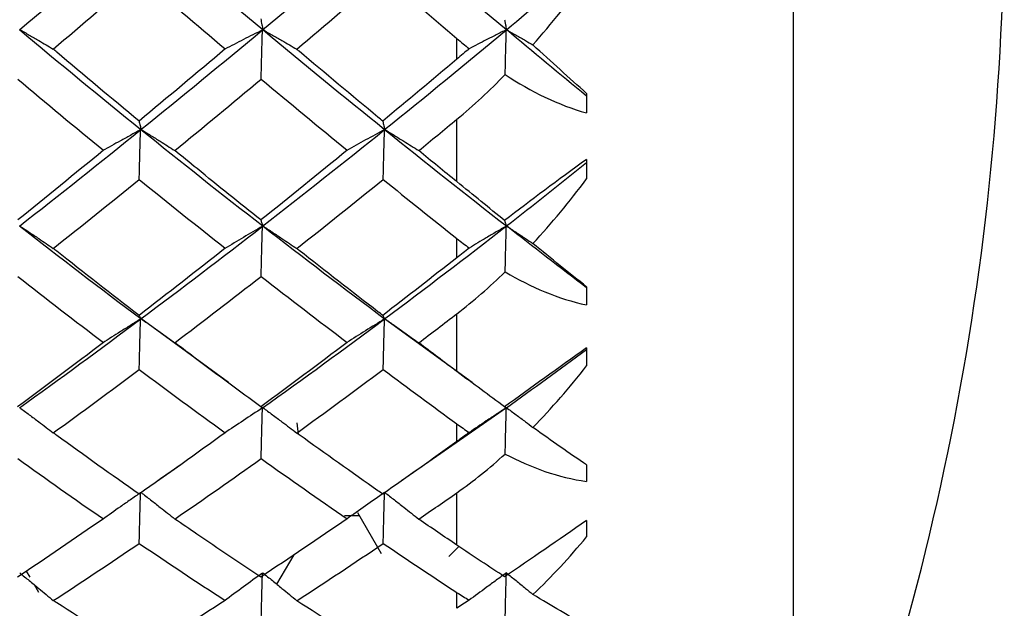
# Model space of a CAD drawing. Units: millimetres. Extents: x -254 to 429, y -265 to 260.
# Drawn here: x 42 to 45, y 15 to 16 of the extents above; entities that cross this region are included whole.
import ezdxf

# ---------------------------------------------------------------- set-up
doc = ezdxf.new("R2010")
doc.units = ezdxf.units.MM

msp = doc.modelspace()

# ---------------------------------------------------------------- linework, layer by layer
at = {"color": 8, "linetype": 'Continuous', "lineweight": 25}
msp.add_line((44.4836, 13.5887), (44.4836, 24.8513), dxfattribs=at)
at = {"color": 7, "linetype": 'Continuous', "lineweight": 25}
for p, q in [((43.5611, 16.0355), (43.5611, 16.0913)), ((43.9166, 15.9415), (43.9166, 15.8884)), ((43.5611, 15.7002), (43.5611, 15.8709)), ((43.9166, 15.7608), (43.9166, 15.7077)), ((43.5611, 15.4917), (43.5611, 15.5436)), ((43.9166, 15.4122), (43.9166, 15.3627)), ((42.9354, 15.1502), (42.6956, 15.3252)), ((43.6032, 15.1498), (43.3634, 15.3249)), ((43.5611, 15.1804), (43.5611, 15.3384)), ((43.9166, 15.2447), (43.9166, 15.1956)), ((43.6135, 15.1413), (43.6135, 15.1413)), ((43.6969, 15.0812), (43.4093, 14.8809)), ((43.1279, 15.0082), (43.1239, 15.0396)), ((43.5611, 14.9886), (43.5611, 15.0361)), ((42.8048, 14.9247), (42.7383, 14.8784)), ((43.9166, 14.9245), (43.9166, 14.8792)), ((43.5611, 14.7049), (43.5611, 14.8483)), ((43.2533, 14.7863), (43.2936, 14.7863)), ((43.2889, 14.7945), (43.354, 14.6818)), ((43.9166, 14.7721), (43.9166, 14.7274)), ((43.5394, 14.6738), (43.5668, 14.7011)), ((43.0686, 14.5976), (43.1152, 14.6781)), ((42.382, 14.6334), (42.3912, 14.6175)), ((42.4031, 14.5969), (42.4151, 14.5761)), ((43.5611, 14.5319), (43.5611, 14.5744))]:
    msp.add_line(p, q, dxfattribs=at)
msp.add_arc((37.5607, 16.4738), 7.5, 337.3766, 0, dxfattribs=at)
for points in [[(42.363, 16.1159), (42.4734, 16.2084), (42.5843, 16.3024), (42.6955, 16.3979)], [(42.6956, 16.3986), (42.8066, 16.3033), (42.9179, 16.2093), (43.0294, 16.1166)], [(43.0293, 16.116), (43.1407, 16.2087), (43.2521, 16.3027), (43.3634, 16.398)], [(43.3634, 16.3983), (43.4748, 16.303), (43.5861, 16.2089), (43.6969, 16.1164)], [(43.6969, 16.1162), (43.7703, 16.1775), (43.8436, 16.2394), (43.9166, 16.3017)], [(42.4557, 16.0632), (42.5342, 16.1298), (42.6127, 16.197), (42.6913, 16.2649)], [(42.6913, 16.2649), (42.7698, 16.1971), (42.8483, 16.1301), (42.9269, 16.0637)], [(43.1227, 16.0629), (43.2016, 16.1295), (43.2806, 16.1968), (43.3595, 16.2648)], [(43.3595, 16.2648), (43.4267, 16.2069), (43.4939, 16.1495), (43.5611, 16.0925)], [(43.7693, 16.0746), (43.8208, 16.1329), (43.8698, 16.1943), (43.9166, 16.2583)], [(42.363, 16.1169), (42.4735, 16.0244), (42.5844, 15.9332), (42.6956, 15.8434)], [(42.6955, 15.8426), (42.8065, 15.9322), (42.9179, 16.0234), (43.0293, 16.116)], [(43.0294, 16.1166), (43.1407, 16.024), (43.2522, 15.9328), (43.3634, 15.8431)], [(43.3634, 15.8428), (43.4748, 15.9325), (43.5861, 16.0237), (43.6969, 16.1162)], [(43.9166, 15.9346), (43.8436, 15.9945), (43.7704, 16.0551), (43.6969, 16.1164)], [(43.5621, 16.0916), (43.5729, 16.0825), (43.5839, 16.0735), (43.5949, 16.0647)], [(43.9166, 15.9415), (43.8696, 15.9843), (43.8206, 16.0287), (43.7693, 16.0746)], [(42.9269, 16.0637), (42.8481, 15.9972), (42.7694, 15.9313), (42.6907, 15.8662)], [(43.5953, 16.0643), (43.5838, 16.0547), (43.5724, 16.0451), (43.5611, 16.0355)], [(43.5611, 16.0355), (43.4935, 15.9785), (43.4258, 15.922), (43.3582, 15.8662)], [(43.5611, 15.8709), (43.6069, 15.9088), (43.6509, 15.9498), (43.6936, 15.9932)], [(43.6936, 15.9932), (43.7644, 15.9471), (43.8392, 15.9098), (43.9166, 15.8884)], [(42.3586, 15.9811), (42.4368, 15.9153), (42.5151, 15.8502), (42.5933, 15.786)], [(42.7887, 15.7855), (42.8675, 15.8499), (42.9464, 15.9151), (43.0252, 15.981)], [(43.0252, 15.981), (43.1038, 15.9154), (43.1824, 15.8504), (43.2609, 15.7862)], [(43.4567, 15.7851), (43.4915, 15.8136), (43.5263, 15.8422), (43.5611, 15.8709)], [(42.363, 15.5783), (42.4734, 15.6647), (42.5843, 15.7528), (42.6955, 15.8426)], [(42.6956, 15.8434), (42.8066, 15.7538), (42.9179, 15.6657), (43.0294, 15.5792)], [(43.0293, 15.5785), (43.1407, 15.665), (43.2521, 15.7531), (43.3634, 15.8428)], [(43.3634, 15.8431), (43.4748, 15.7534), (43.5861, 15.6653), (43.6969, 15.5789)], [(42.5933, 15.786), (42.5149, 15.7216), (42.4366, 15.658), (42.3584, 15.5952)], [(43.2609, 15.7862), (43.182, 15.7217), (43.1031, 15.658), (43.0243, 15.5952)], [(43.5611, 15.7002), (43.5263, 15.7283), (43.4915, 15.7567), (43.4567, 15.7851)], [(43.9166, 15.7608), (43.8388, 15.7056), (43.7635, 15.6488), (43.692, 15.5937)], [(43.6969, 15.5788), (43.7703, 15.636), (43.8436, 15.6938), (43.9166, 15.7523)], [(42.4558, 15.5175), (42.5342, 15.5796), (42.6127, 15.6425), (42.6913, 15.7061)], [(42.6913, 15.7061), (42.7698, 15.6426), (42.8483, 15.5798), (42.9268, 15.5179)], [(43.1227, 15.5171), (43.2017, 15.5793), (43.2806, 15.6423), (43.3595, 15.7061)], [(43.3595, 15.7061), (43.4267, 15.6517), (43.4939, 15.5979), (43.5611, 15.5447)], [(43.692, 15.5937), (43.6497, 15.6282), (43.6061, 15.6636), (43.5611, 15.7002)], [(43.7694, 15.5308), (43.8209, 15.5865), (43.8698, 15.6456), (43.9166, 15.7077)], [(42.363, 15.5795), (42.4735, 15.4931), (42.5844, 15.4083), (42.6956, 15.3252)], [(42.6955, 15.3243), (42.8065, 15.4072), (42.9179, 15.492), (43.0293, 15.5785)], [(43.0294, 15.5792), (43.1407, 15.4927), (43.2522, 15.4079), (43.3634, 15.3249)], [(43.3634, 15.3245), (43.4748, 15.4076), (43.5861, 15.4924), (43.6969, 15.5788)], [(43.9166, 15.4097), (43.8436, 15.4653), (43.7704, 15.5217), (43.6969, 15.5789)], [(43.5621, 15.5439), (43.5729, 15.5354), (43.5838, 15.527), (43.5948, 15.5189)], [(42.9268, 15.5179), (42.8481, 15.4558), (42.7694, 15.3945), (42.6907, 15.3341)], [(43.5953, 15.5185), (43.5838, 15.5095), (43.5724, 15.5006), (43.5611, 15.4917)], [(43.9166, 15.4122), (43.8696, 15.4497), (43.8206, 15.4892), (43.7694, 15.5308)], [(43.5611, 15.4917), (43.4935, 15.4385), (43.4258, 15.3859), (43.3582, 15.3341)], [(43.5611, 15.3384), (43.6069, 15.3736), (43.6509, 15.412), (43.6936, 15.4531)], [(43.6936, 15.4531), (43.7644, 15.4114), (43.8392, 15.3789), (43.9166, 15.3627)], [(42.3585, 15.4408), (42.4368, 15.3796), (42.515, 15.3192), (42.5932, 15.2597)], [(42.7888, 15.2592), (42.8676, 15.3189), (42.9464, 15.3794), (43.0252, 15.4408)], [(43.0252, 15.4408), (43.1038, 15.3796), (43.1823, 15.3193), (43.2608, 15.2599)], [(42.363, 15.0807), (42.4734, 15.1599), (42.5843, 15.2412), (42.6955, 15.3243)], [(43.0293, 15.0809), (43.1407, 15.1602), (43.2521, 15.2415), (43.3634, 15.3245)], [(43.4568, 15.2589), (43.4916, 15.2852), (43.5263, 15.3117), (43.5611, 15.3384)], [(42.5932, 15.2597), (42.5149, 15.2002), (42.4366, 15.1415), (42.3583, 15.0837)], [(43.2608, 15.2599), (43.182, 15.2002), (43.1031, 15.1415), (43.0243, 15.0837)], [(43.5611, 15.1804), (43.5263, 15.2064), (43.4916, 15.2326), (43.4568, 15.2589)], [(43.9166, 15.2447), (43.8388, 15.19), (43.7635, 15.1353), (43.692, 15.0834)], [(43.6969, 15.0812), (43.7703, 15.1336), (43.8436, 15.1869), (43.9166, 15.2409)], [(42.4559, 15.0122), (42.5343, 15.0691), (42.6127, 15.127), (42.6913, 15.1858)], [(42.6913, 15.1858), (42.7697, 15.1271), (42.8482, 15.0694), (42.9267, 15.0126)], [(43.1228, 15.0119), (43.2017, 15.0689), (43.2806, 15.1268), (43.3595, 15.1857)], [(43.3595, 15.1857), (43.4267, 15.1355), (43.4939, 15.086), (43.5611, 15.0371)], [(43.7695, 15.0272), (43.8209, 15.0798), (43.8698, 15.136), (43.9166, 15.1956)], [(43.692, 15.0834), (43.6497, 15.1144), (43.6061, 15.1467), (43.5611, 15.1804)], [(43.5621, 15.0364), (43.5729, 15.0286), (43.5837, 15.0209), (43.5947, 15.0135)], [(43.9166, 14.9245), (43.8696, 14.9563), (43.8207, 14.9905), (43.7695, 15.0272)], [(42.9267, 15.0126), (42.848, 14.9556), (42.7693, 14.8996), (42.6907, 14.8446)], [(43.5951, 15.0132), (43.5837, 15.005), (43.5724, 14.9967), (43.5611, 14.9886)], [(43.5611, 14.9886), (43.4935, 14.9398), (43.4258, 14.8918), (43.3582, 14.8445)], [(42.3585, 14.9419), (42.4367, 14.8858), (42.5149, 14.8308), (42.5931, 14.7767)], [(42.7889, 14.7763), (42.8677, 14.8305), (42.9464, 14.8857), (43.0252, 14.9418)], [(43.0252, 14.9418), (43.1037, 14.8859), (43.1822, 14.8309), (43.2607, 14.777)], [(43.5611, 14.8483), (43.6069, 14.8804), (43.6509, 14.9159), (43.6936, 14.9543)], [(43.6936, 14.9543), (43.7644, 14.9173), (43.8392, 14.89), (43.9166, 14.8792)], [(43.4569, 14.776), (43.4917, 14.7999), (43.5264, 14.824), (43.5611, 14.8483)], [(42.5931, 14.7767), (42.5148, 14.7227), (42.4365, 14.6695), (42.3583, 14.6175)], [(43.2607, 14.777), (43.1819, 14.7227), (43.103, 14.6696), (43.0243, 14.6174)], [(43.5611, 14.7049), (43.5264, 14.7284), (43.4917, 14.7521), (43.4569, 14.776)], [(43.9166, 14.7721), (43.8388, 14.7185), (43.7635, 14.6665), (43.692, 14.6184)], [(43.7696, 14.5696), (43.821, 14.6184), (43.8699, 14.6711), (43.9166, 14.7274)], [(42.456, 14.5529), (42.5344, 14.6041), (42.6128, 14.6564), (42.6913, 14.7096)], [(42.6913, 14.7096), (42.7697, 14.6564), (42.8481, 14.6043), (42.9265, 14.5533)], [(43.123, 14.5526), (43.2018, 14.6039), (43.2807, 14.6562), (43.3595, 14.7095)], [(43.3595, 14.7095), (43.4267, 14.664), (43.4939, 14.6193), (43.5611, 14.5753)], [(43.692, 14.6184), (43.6497, 14.6456), (43.6061, 14.6744), (43.5611, 14.7049)], [(43.5621, 14.5746), (43.5728, 14.5676), (43.5836, 14.5608), (43.5945, 14.5542)], [(43.9166, 14.4838), (43.8696, 14.5096), (43.8208, 14.5382), (43.7696, 14.5696)], [(42.9265, 14.5533), (42.8479, 14.5021), (42.7693, 14.452), (42.6907, 14.4029)], [(43.595, 14.554), (43.5836, 14.5465), (43.5723, 14.5391), (43.5611, 14.5319)]]:
    msp.add_open_spline(points, degree=3, dxfattribs=at)
for points, knots in [([(43.0243, 16.1464), (43.0248, 16.1437), (43.0252, 16.141), (43.0257, 16.1383), (43.0263, 16.1355), (43.0268, 16.1326), (43.0273, 16.1298), (43.0281, 16.1254), (43.029, 16.1209), (43.0298, 16.1165)], [0.0000020138, 0.0000020138, 0.0000020138, 0.0000020138, 0.0000377754, 0.0000377754, 0.0000377754, 0.0000755509, 0.0000755509, 0.0000755509, 0.0001345921, 0.0001345921, 0.0001345921, 0.0001345921]), ([(43.692, 16.1437), (43.6923, 16.142), (43.6926, 16.1403), (43.6929, 16.1385), (43.6934, 16.1357), (43.694, 16.1329), (43.6945, 16.13), (43.6953, 16.1255), (43.6962, 16.1209), (43.6971, 16.1164)], [0.0000148563, 0.0000148563, 0.0000148563, 0.0000148563, 0.0000377754, 0.0000377754, 0.0000377754, 0.0000755509, 0.0000755509, 0.0000755509, 0.0001362741, 0.0001362741, 0.0001362741, 0.0001362741]), ([(42.3639, 16.1167), (42.3726, 16.1117), (42.3814, 16.1067), (42.3901, 16.1016), (42.3988, 16.0966), (42.4075, 16.0916), (42.4161, 16.0865), (42.4294, 16.0788), (42.4426, 16.071), (42.4557, 16.0632)], [0, 0, 0, 0, 0.0000377756, 0.0000377756, 0.0000377756, 0.0000755512, 0.0000755512, 0.0000755512, 0.0001334164, 0.0001334164, 0.0001334164, 0.0001334164]), ([(43.0288, 16.1156), (43.0113, 16.1069), (42.994, 16.0982), (42.9767, 16.0894), (42.9595, 16.0806), (42.9423, 16.0718), (42.9253, 16.0629)], [0, 0, 0, 0, 0.0000714618, 0.0000714618, 0.0000714618, 0.0001429342, 0.0001429342, 0.0001429342, 0.0001429342]), ([(43.0252, 15.979), (43.0255, 15.9912), (43.0258, 16.0035), (43.0261, 16.0157), (43.0264, 16.0279), (43.0268, 16.0402), (43.0271, 16.0524), (43.0276, 16.0735), (43.0282, 16.0945), (43.0288, 16.1156)], [0, 0, 0, 0, 0.0000377754, 0.0000377754, 0.0000377754, 0.0000755509, 0.0000755509, 0.0000755509, 0.000140628, 0.000140628, 0.000140628, 0.000140628]), ([(43.0298, 16.1165), (43.0386, 16.1115), (43.0474, 16.1065), (43.0561, 16.1015), (43.0649, 16.0965), (43.0736, 16.0915), (43.0823, 16.0865), (43.0958, 16.0786), (43.1093, 16.0708), (43.1227, 16.0629)], [0, 0, 0, 0, 0.0000377756, 0.0000377756, 0.0000377756, 0.0000755512, 0.0000755512, 0.0000755512, 0.0001343762, 0.0001343762, 0.0001343762, 0.0001343762]), ([(43.6968, 16.1161), (43.6876, 16.1115), (43.6784, 16.1069), (43.6693, 16.1023), (43.6601, 16.0977), (43.651, 16.093), (43.6419, 16.0884), (43.6263, 16.0804), (43.6108, 16.0724), (43.5953, 16.0643)], [0, 0, 0, 0, 0.0000377756, 0.0000377756, 0.0000377756, 0.0000755512, 0.0000755512, 0.0000755512, 0.0001402732, 0.0001402732, 0.0001402732, 0.0001402732]), ([(43.6936, 15.9932), (43.6938, 16.0011), (43.694, 16.009), (43.6942, 16.0169), (43.6945, 16.0292), (43.6948, 16.0414), (43.6951, 16.0536), (43.6957, 16.0745), (43.6962, 16.0953), (43.6968, 16.1161)], [0.000013322, 0.000013322, 0.000013322, 0.000013322, 0.0000377754, 0.0000377754, 0.0000377754, 0.0000755509, 0.0000755509, 0.0000755509, 0.0001399175, 0.0001399175, 0.0001399175, 0.0001399175]), ([(43.6971, 16.1164), (43.7059, 16.1114), (43.7146, 16.1064), (43.7233, 16.1014), (43.7321, 16.0963), (43.7408, 16.0913), (43.7494, 16.0863), (43.7561, 16.0824), (43.7627, 16.0785), (43.7693, 16.0746)], [0, 0, 0, 0, 0.0000377756, 0.0000377756, 0.0000377756, 0.0000755513, 0.0000755513, 0.0000755513, 0.0001045671, 0.0001045671, 0.0001045671, 0.0001045671]), ([(42.6907, 15.8662), (42.6155, 15.9284), (42.5403, 15.9914), (42.4653, 16.0552), (42.4621, 16.0579), (42.4589, 16.0605), (42.4557, 16.0632)], [0.0003567394, 0.0003567394, 0.0003567394, 0.0003567394, 0.0006728152, 0.0006728152, 0.0006728152, 0.0006861925, 0.0006861925, 0.0006861925, 0.0006861925]), ([(43.3582, 15.8662), (43.3539, 15.8697), (43.3495, 15.8733), (43.3452, 15.8769), (43.2732, 15.9364), (43.2012, 15.9966), (43.1292, 16.0573), (43.127, 16.0592), (43.1248, 16.061), (43.1227, 16.0629)], [0.000284056, 0.000284056, 0.000284056, 0.000284056, 0.0003022247, 0.0003022247, 0.0003022247, 0.0006044492, 0.0006044492, 0.0006044492, 0.0006136073, 0.0006136073, 0.0006136073, 0.0006136073]), ([(42.6907, 15.8662), (42.6912, 15.8642), (42.6916, 15.8622), (42.6921, 15.8601), (42.6926, 15.858), (42.6932, 15.8558), (42.6937, 15.8536), (42.6945, 15.8501), (42.6954, 15.8466), (42.6962, 15.8432)], [0.0000030455, 0.0000030455, 0.0000030455, 0.0000030455, 0.0000377754, 0.0000377754, 0.0000377754, 0.0000755509, 0.0000755509, 0.0000755509, 0.0001353967, 0.0001353967, 0.0001353967, 0.0001353967]), ([(43.3582, 15.8662), (43.3587, 15.864), (43.3592, 15.8619), (43.3597, 15.8597), (43.3602, 15.8576), (43.3607, 15.8554), (43.3613, 15.8532), (43.3621, 15.8498), (43.3629, 15.8464), (43.3637, 15.843)], [0.0000009532, 0.0000009532, 0.0000009532, 0.0000009532, 0.0000377754, 0.0000377754, 0.0000377754, 0.0000755509, 0.0000755509, 0.0000755509, 0.0001338403, 0.0001338403, 0.0001338403, 0.0001338403]), ([(42.6948, 15.842), (42.6856, 15.837), (42.6764, 15.832), (42.6672, 15.827), (42.6581, 15.822), (42.649, 15.817), (42.6399, 15.812), (42.6235, 15.8029), (42.6072, 15.7938), (42.591, 15.7846)], [0, 0, 0, 0, 0.0000377756, 0.0000377756, 0.0000377756, 0.0000755513, 0.0000755513, 0.0000755513, 0.0001435722, 0.0001435722, 0.0001435722, 0.0001435722]), ([(42.6912, 15.703), (42.6915, 15.7154), (42.6918, 15.7278), (42.6921, 15.7401), (42.6924, 15.7525), (42.6928, 15.7649), (42.6931, 15.7772), (42.6936, 15.7988), (42.6942, 15.8204), (42.6948, 15.842)], [0, 0, 0, 0, 0.0000377754, 0.0000377754, 0.0000377754, 0.0000755509, 0.0000755509, 0.0000755509, 0.0001414659, 0.0001414659, 0.0001414659, 0.0001414659]), ([(42.6962, 15.8432), (42.705, 15.8378), (42.7138, 15.8324), (42.7225, 15.827), (42.7313, 15.8216), (42.74, 15.8162), (42.7486, 15.8108), (42.7621, 15.8024), (42.7754, 15.7939), (42.7887, 15.7855)], [0, 0, 0, 0, 0.0000377756, 0.0000377756, 0.0000377756, 0.0000755512, 0.0000755512, 0.0000755512, 0.000134025, 0.000134025, 0.000134025, 0.000134025]), ([(43.3631, 15.8425), (43.3457, 15.8332), (43.3285, 15.8238), (43.3113, 15.8143), (43.2942, 15.8049), (43.2771, 15.7954), (43.2602, 15.7858)], [0, 0, 0, 0, 0.0000710683, 0.0000710683, 0.0000710683, 0.0001421467, 0.0001421467, 0.0001421467, 0.0001421467]), ([(43.3595, 15.7051), (43.3598, 15.7175), (43.3601, 15.7298), (43.3604, 15.7422), (43.3608, 15.7546), (43.3611, 15.767), (43.3614, 15.7793), (43.362, 15.8004), (43.3625, 15.8214), (43.3631, 15.8425)], [0, 0, 0, 0, 0.0000377754, 0.0000377754, 0.0000377754, 0.0000755509, 0.0000755509, 0.0000755509, 0.0001398614, 0.0001398614, 0.0001398614, 0.0001398614]), ([(43.3637, 15.843), (43.3725, 15.8377), (43.3813, 15.8323), (43.3901, 15.8269), (43.3988, 15.8215), (43.4075, 15.8161), (43.4162, 15.8107), (43.4298, 15.8022), (43.4433, 15.7937), (43.4567, 15.7851)], [0, 0, 0, 0, 0.0000377756, 0.0000377756, 0.0000377756, 0.0000755512, 0.0000755512, 0.0000755512, 0.0001346433, 0.0001346433, 0.0001346433, 0.0001346433]), ([(43.0243, 15.5952), (42.966, 15.6416), (42.9078, 15.6885), (42.8496, 15.7358), (42.8293, 15.7523), (42.809, 15.7689), (42.7887, 15.7855)], [0.0003599919, 0.0003599919, 0.0003599919, 0.0003599919, 0.0006044492, 0.0006044492, 0.0006044492, 0.0006896743, 0.0006896743, 0.0006896743, 0.0006896743]), ([(43.0243, 15.5952), (43.0248, 15.5937), (43.0252, 15.5922), (43.0257, 15.5908), (43.0263, 15.5892), (43.0268, 15.5877), (43.0273, 15.5862), (43.0281, 15.5838), (43.029, 15.5814), (43.0298, 15.5789)], [0.0000019684, 0.0000019684, 0.0000019684, 0.0000019684, 0.0000377754, 0.0000377754, 0.0000377754, 0.0000755509, 0.0000755509, 0.0000755509, 0.000134641, 0.000134641, 0.000134641, 0.000134641]), ([(43.692, 15.5937), (43.6923, 15.5928), (43.6926, 15.5919), (43.6929, 15.5909), (43.6934, 15.5894), (43.694, 15.5878), (43.6945, 15.5863), (43.6953, 15.5838), (43.6962, 15.5813), (43.6971, 15.5789)], [0.0000148565, 0.0000148565, 0.0000148565, 0.0000148565, 0.0000377754, 0.0000377754, 0.0000377754, 0.0000755509, 0.0000755509, 0.0000755509, 0.0001363701, 0.0001363701, 0.0001363701, 0.0001363701]), ([(42.3639, 15.5791), (42.3726, 15.5733), (42.3814, 15.5675), (42.3901, 15.5617), (42.3988, 15.556), (42.4075, 15.5502), (42.4161, 15.5443), (42.4294, 15.5354), (42.4426, 15.5264), (42.4558, 15.5175)], [0, 0, 0, 0, 0.0000377756, 0.0000377756, 0.0000377756, 0.0000755512, 0.0000755512, 0.0000755512, 0.0001335194, 0.0001335194, 0.0001335194, 0.0001335194]), ([(43.0288, 15.5781), (43.0113, 15.568), (42.994, 15.5579), (42.9767, 15.5477), (42.9595, 15.5375), (42.9423, 15.5273), (42.9253, 15.517)], [0, 0, 0, 0, 0.0000714876, 0.0000714876, 0.0000714876, 0.0001429859, 0.0001429859, 0.0001429859, 0.0001429859]), ([(43.0252, 15.4387), (43.0255, 15.4512), (43.0258, 15.4637), (43.0261, 15.4762), (43.0264, 15.4886), (43.0268, 15.5011), (43.0271, 15.5136), (43.0276, 15.5351), (43.0282, 15.5566), (43.0288, 15.5781)], [0, 0, 0, 0, 0.0000377754, 0.0000377754, 0.0000377754, 0.0000755509, 0.0000755509, 0.0000755509, 0.0001406949, 0.0001406949, 0.0001406949, 0.0001406949]), ([(43.0298, 15.5789), (43.0386, 15.5732), (43.0474, 15.5675), (43.0561, 15.5617), (43.0649, 15.5559), (43.0736, 15.5501), (43.0823, 15.5443), (43.0958, 15.5353), (43.1093, 15.5262), (43.1227, 15.5171)], [0, 0, 0, 0, 0.0000377756, 0.0000377756, 0.0000377756, 0.0000755512, 0.0000755512, 0.0000755512, 0.0001344796, 0.0001344796, 0.0001344796, 0.0001344796]), ([(43.6968, 15.5787), (43.6876, 15.5733), (43.6784, 15.568), (43.6693, 15.5626), (43.6601, 15.5572), (43.651, 15.5519), (43.6419, 15.5465), (43.6263, 15.5372), (43.6107, 15.5279), (43.5953, 15.5185)], [0, 0, 0, 0, 0.0000377756, 0.0000377756, 0.0000377756, 0.0000755512, 0.0000755512, 0.0000755512, 0.000140385, 0.000140385, 0.000140385, 0.000140385]), ([(43.6936, 15.4531), (43.6938, 15.4612), (43.694, 15.4693), (43.6942, 15.4773), (43.6945, 15.4898), (43.6948, 15.5023), (43.6951, 15.5148), (43.6957, 15.5361), (43.6962, 15.5574), (43.6968, 15.5787)], [0.0000133248, 0.0000133248, 0.0000133248, 0.0000133248, 0.0000377754, 0.0000377754, 0.0000377754, 0.0000755509, 0.0000755509, 0.0000755509, 0.0001400355, 0.0001400355, 0.0001400355, 0.0001400355]), ([(43.6971, 15.5789), (43.7059, 15.5731), (43.7146, 15.5674), (43.7233, 15.5616), (43.7321, 15.5558), (43.7408, 15.55), (43.7494, 15.5442), (43.7561, 15.5397), (43.7628, 15.5352), (43.7694, 15.5308)], [0, 0, 0, 0, 0.0000377756, 0.0000377756, 0.0000377756, 0.0000755513, 0.0000755513, 0.0000755513, 0.0001046534, 0.0001046534, 0.0001046534, 0.0001046534]), ([(42.6907, 15.3341), (42.6155, 15.3919), (42.5403, 15.4505), (42.4653, 15.5099), (42.4621, 15.5124), (42.459, 15.515), (42.4558, 15.5175)], [0.0003566311, 0.0003566311, 0.0003566311, 0.0003566311, 0.0006726692, 0.0006726692, 0.0006726692, 0.0006859723, 0.0006859723, 0.0006859723, 0.0006859723]), ([(43.3582, 15.3341), (43.3538, 15.3374), (43.3495, 15.3407), (43.3452, 15.344), (43.2732, 15.3993), (43.2012, 15.4553), (43.1292, 15.512), (43.127, 15.5137), (43.1249, 15.5154), (43.1227, 15.5171)], [0.0002840577, 0.0002840577, 0.0002840577, 0.0002840577, 0.0003022247, 0.0003022247, 0.0003022247, 0.0006044492, 0.0006044492, 0.0006044492, 0.0006134969, 0.0006134969, 0.0006134969, 0.0006134969]), ([(42.6948, 15.3237), (42.6856, 15.3181), (42.6764, 15.3124), (42.6672, 15.3066), (42.6581, 15.3009), (42.649, 15.2952), (42.6399, 15.2895), (42.6235, 15.2791), (42.6072, 15.2687), (42.591, 15.2582)], [0, 0, 0, 0, 0.0000377756, 0.0000377756, 0.0000377756, 0.0000755513, 0.0000755513, 0.0000755513, 0.0001436241, 0.0001436241, 0.0001436241, 0.0001436241]), ([(42.6907, 15.3341), (42.6912, 15.3333), (42.6916, 15.3325), (42.6921, 15.3317), (42.6926, 15.3308), (42.6932, 15.3299), (42.6937, 15.329), (42.6945, 15.3276), (42.6954, 15.3262), (42.6962, 15.3248)], [0.000002973, 0.000002973, 0.000002973, 0.000002973, 0.0000377754, 0.0000377754, 0.0000377754, 0.0000755509, 0.0000755509, 0.0000755509, 0.0001354459, 0.0001354459, 0.0001354459, 0.0001354459]), ([(42.6912, 15.1827), (42.6915, 15.1953), (42.6918, 15.2078), (42.6921, 15.2203), (42.6924, 15.2329), (42.6928, 15.2454), (42.6931, 15.258), (42.6936, 15.2799), (42.6942, 15.3018), (42.6948, 15.3237)], [0, 0, 0, 0, 0.0000377754, 0.0000377754, 0.0000377754, 0.0000755509, 0.0000755509, 0.0000755509, 0.0001415333, 0.0001415333, 0.0001415333, 0.0001415333]), ([(42.6962, 15.3248), (42.705, 15.3187), (42.7138, 15.3126), (42.7225, 15.3065), (42.7313, 15.3003), (42.74, 15.2942), (42.7486, 15.288), (42.7621, 15.2785), (42.7755, 15.2689), (42.7888, 15.2592)], [0, 0, 0, 0, 0.0000377756, 0.0000377756, 0.0000377756, 0.0000755512, 0.0000755512, 0.0000755512, 0.0001341558, 0.0001341558, 0.0001341558, 0.0001341558]), ([(43.3631, 15.3242), (43.3457, 15.3136), (43.3285, 15.3028), (43.3113, 15.292), (43.2941, 15.2812), (43.2771, 15.2704), (43.2601, 15.2594)], [0, 0, 0, 0, 0.0000711233, 0.0000711233, 0.0000711233, 0.0001422568, 0.0001422568, 0.0001422568, 0.0001422568]), ([(43.3582, 15.3341), (43.3587, 15.3332), (43.3592, 15.3324), (43.3597, 15.3315), (43.3602, 15.3306), (43.3607, 15.3297), (43.3613, 15.3288), (43.3621, 15.3275), (43.3629, 15.3261), (43.3637, 15.3247)], [0.0000009357, 0.0000009357, 0.0000009357, 0.0000009357, 0.0000377754, 0.0000377754, 0.0000377754, 0.0000755509, 0.0000755509, 0.0000755509, 0.0001339445, 0.0001339445, 0.0001339445, 0.0001339445]), ([(43.3595, 15.1848), (43.3598, 15.1973), (43.3601, 15.2099), (43.3604, 15.2224), (43.3608, 15.235), (43.3611, 15.2475), (43.3614, 15.2601), (43.362, 15.2815), (43.3625, 15.3029), (43.3631, 15.3242)], [0, 0, 0, 0, 0.0000377754, 0.0000377754, 0.0000377754, 0.0000755509, 0.0000755509, 0.0000755509, 0.0001399857, 0.0001399857, 0.0001399857, 0.0001399857]), ([(43.3637, 15.3247), (43.3725, 15.3187), (43.3813, 15.3125), (43.3901, 15.3064), (43.3988, 15.3003), (43.4075, 15.2941), (43.4162, 15.288), (43.4298, 15.2783), (43.4433, 15.2686), (43.4568, 15.2589)], [0, 0, 0, 0, 0.0000377756, 0.0000377756, 0.0000377756, 0.0000755512, 0.0000755512, 0.0000755512, 0.0001347742, 0.0001347742, 0.0001347742, 0.0001347742]), ([(43.0243, 15.0837), (42.966, 15.1264), (42.9077, 15.1697), (42.8495, 15.2134), (42.8293, 15.2286), (42.809, 15.2439), (42.7888, 15.2592)], [0.0003598567, 0.0003598567, 0.0003598567, 0.0003598567, 0.0006044492, 0.0006044492, 0.0006044492, 0.0006893998, 0.0006893998, 0.0006893998, 0.0006893998]), ([(42.3639, 15.0813), (42.3726, 15.0749), (42.3814, 15.0684), (42.3901, 15.0619), (42.3988, 15.0554), (42.4075, 15.0489), (42.4161, 15.0424), (42.4295, 15.0324), (42.4427, 15.0223), (42.4559, 15.0122)], [0, 0, 0, 0, 0.0000377756, 0.0000377756, 0.0000377756, 0.0000755512, 0.0000755512, 0.0000755512, 0.0001336771, 0.0001336771, 0.0001336771, 0.0001336771]), ([(43.0288, 15.0805), (43.0113, 15.0692), (42.9939, 15.0577), (42.9767, 15.0462), (42.9594, 15.0347), (42.9422, 15.0232), (42.9252, 15.0115)], [0, 0, 0, 0, 0.0000715429, 0.0000715429, 0.0000715429, 0.0001430965, 0.0001430965, 0.0001430965, 0.0001430965]), ([(43.0243, 15.0837), (43.0247, 15.0834), (43.0252, 15.0832), (43.0257, 15.083), (43.0263, 15.0828), (43.0268, 15.0826), (43.0273, 15.0823), (43.0281, 15.082), (43.029, 15.0816), (43.0298, 15.0813)], [0.0000019245, 0.0000019245, 0.0000019245, 0.0000019245, 0.0000377754, 0.0000377754, 0.0000377754, 0.0000755509, 0.0000755509, 0.0000755509, 0.0001347458, 0.0001347458, 0.0001347458, 0.0001347458]), ([(43.0252, 14.9398), (43.0255, 14.9524), (43.0258, 14.965), (43.0261, 14.9776), (43.0264, 14.9901), (43.0268, 15.0027), (43.0271, 15.0153), (43.0276, 15.037), (43.0282, 15.0588), (43.0288, 15.0805)], [0, 0, 0, 0, 0.0000377754, 0.0000377754, 0.0000377754, 0.0000755509, 0.0000755509, 0.0000755509, 0.00014082, 0.00014082, 0.00014082, 0.00014082]), ([(43.0298, 15.0813), (43.0386, 15.0748), (43.0474, 15.0684), (43.0561, 15.0619), (43.0649, 15.0555), (43.0736, 15.049), (43.0823, 15.0425), (43.0959, 15.0323), (43.1094, 15.0221), (43.1228, 15.0119)], [0, 0, 0, 0, 0.0000377756, 0.0000377756, 0.0000377756, 0.0000755512, 0.0000755512, 0.0000755512, 0.0001346376, 0.0001346376, 0.0001346376, 0.0001346376]), ([(43.6968, 15.0811), (43.6876, 15.0751), (43.6784, 15.069), (43.6693, 15.063), (43.6601, 15.0569), (43.651, 15.0509), (43.6419, 15.0448), (43.6262, 15.0343), (43.6106, 15.0238), (43.5951, 15.0132)], [0, 0, 0, 0, 0.0000377756, 0.0000377756, 0.0000377756, 0.0000755512, 0.0000755512, 0.0000755512, 0.000140556, 0.000140556, 0.000140556, 0.000140556]), ([(43.692, 15.0834), (43.6923, 15.0833), (43.6926, 15.0832), (43.6929, 15.083), (43.6934, 15.0828), (43.694, 15.0826), (43.6945, 15.0823), (43.6953, 15.082), (43.6962, 15.0816), (43.6971, 15.0813)], [0.0000148566, 0.0000148566, 0.0000148566, 0.0000148566, 0.0000377754, 0.0000377754, 0.0000377754, 0.0000755509, 0.0000755509, 0.0000755509, 0.0001365207, 0.0001365207, 0.0001365207, 0.0001365207]), ([(43.6936, 14.9543), (43.6938, 14.9624), (43.694, 14.9706), (43.6942, 14.9787), (43.6945, 14.9913), (43.6948, 15.0039), (43.6951, 15.0165), (43.6957, 15.038), (43.6962, 15.0595), (43.6968, 15.0811)], [0.0000133276, 0.0000133276, 0.0000133276, 0.0000133276, 0.0000377754, 0.0000377754, 0.0000377754, 0.0000755509, 0.0000755509, 0.0000755509, 0.0001402101, 0.0001402101, 0.0001402101, 0.0001402101]), ([(43.6971, 15.0813), (43.7059, 15.0748), (43.7146, 15.0684), (43.7233, 15.0619), (43.7321, 15.0554), (43.7408, 15.0489), (43.7494, 15.0424), (43.7561, 15.0374), (43.7628, 15.0323), (43.7695, 15.0272)], [0, 0, 0, 0, 0.0000377756, 0.0000377756, 0.0000377756, 0.0000755513, 0.0000755513, 0.0000755513, 0.0001047854, 0.0001047854, 0.0001047854, 0.0001047854]), ([(42.6907, 14.8446), (42.6155, 14.8972), (42.5404, 14.9508), (42.4653, 15.0053), (42.4622, 15.0076), (42.459, 15.0099), (42.4559, 15.0122)], [0.0003564695, 0.0003564695, 0.0003564695, 0.0003564695, 0.0006724426, 0.0006724426, 0.0006724426, 0.000685645, 0.000685645, 0.000685645, 0.000685645]), ([(43.3582, 14.8445), (43.3538, 14.8476), (43.3495, 14.8506), (43.3452, 14.8536), (43.2732, 14.904), (43.2012, 14.9552), (43.1292, 15.0073), (43.1271, 15.0088), (43.125, 15.0103), (43.1228, 15.0119)], [0.0002840636, 0.0002840636, 0.0002840636, 0.0002840636, 0.0003022247, 0.0003022247, 0.0003022247, 0.0006044492, 0.0006044492, 0.0006044492, 0.0006133367, 0.0006133367, 0.0006133367, 0.0006133367]), ([(42.6948, 14.8481), (42.6856, 14.8418), (42.6764, 14.8355), (42.6672, 14.8291), (42.6581, 14.8228), (42.649, 14.8164), (42.6399, 14.81), (42.6234, 14.7984), (42.6071, 14.7868), (42.5909, 14.7751)], [0, 0, 0, 0, 0.0000377756, 0.0000377756, 0.0000377756, 0.0000755513, 0.0000755513, 0.0000755513, 0.0001437353, 0.0001437353, 0.0001437353, 0.0001437353]), ([(42.6907, 14.8446), (42.6912, 14.845), (42.6916, 14.8454), (42.6921, 14.8458), (42.6926, 14.8462), (42.6932, 14.8466), (42.6937, 14.8471), (42.6945, 14.8478), (42.6954, 14.8484), (42.6962, 14.8491)], [0.0000029032, 0.0000029032, 0.0000029032, 0.0000029032, 0.0000377754, 0.0000377754, 0.0000377754, 0.0000755509, 0.0000755509, 0.0000755509, 0.0001355513, 0.0001355513, 0.0001355513, 0.0001355513]), ([(42.6912, 14.7066), (42.6915, 14.7192), (42.6918, 14.7317), (42.6921, 14.7443), (42.6924, 14.7569), (42.6928, 14.7695), (42.6931, 14.7821), (42.6936, 14.8041), (42.6942, 14.8261), (42.6948, 14.8481)], [0, 0, 0, 0, 0.0000377754, 0.0000377754, 0.0000377754, 0.0000755509, 0.0000755509, 0.0000755509, 0.000141659, 0.000141659, 0.000141659, 0.000141659]), ([(42.6962, 14.8491), (42.705, 14.8424), (42.7138, 14.8356), (42.7225, 14.8288), (42.7313, 14.822), (42.74, 14.8152), (42.7486, 14.8083), (42.7621, 14.7977), (42.7756, 14.787), (42.7889, 14.7763)], [0, 0, 0, 0, 0.0000377756, 0.0000377756, 0.0000377756, 0.0000755512, 0.0000755512, 0.0000755512, 0.0001343405, 0.0001343405, 0.0001343405, 0.0001343405]), ([(43.3631, 14.8487), (43.3457, 14.8368), (43.3284, 14.8248), (43.3112, 14.8128), (43.294, 14.8007), (43.277, 14.7886), (43.26, 14.7764)], [0, 0, 0, 0, 0.0000712071, 0.0000712071, 0.0000712071, 0.0001424243, 0.0001424243, 0.0001424243, 0.0001424243]), ([(43.3595, 14.7086), (43.3598, 14.7212), (43.3601, 14.7338), (43.3604, 14.7463), (43.3608, 14.7589), (43.3611, 14.7715), (43.3614, 14.7841), (43.362, 14.8056), (43.3625, 14.8271), (43.3631, 14.8487)], [0, 0, 0, 0, 0.0000377754, 0.0000377754, 0.0000377754, 0.0000755509, 0.0000755509, 0.0000755509, 0.0001401665, 0.0001401665, 0.0001401665, 0.0001401665]), ([(43.3637, 14.8491), (43.3725, 14.8424), (43.3813, 14.8356), (43.3901, 14.8288), (43.3988, 14.822), (43.4075, 14.8152), (43.4162, 14.8084), (43.4299, 14.7976), (43.4434, 14.7869), (43.4569, 14.776)], [0, 0, 0, 0, 0.0000377756, 0.0000377756, 0.0000377756, 0.0000755512, 0.0000755512, 0.0000755512, 0.0001349589, 0.0001349589, 0.0001349589, 0.0001349589]), ([(43.0243, 14.6174), (42.9659, 14.656), (42.9076, 14.6952), (42.8494, 14.7349), (42.8292, 14.7486), (42.8091, 14.7624), (42.7889, 14.7763)], [0.0003596691, 0.0003596691, 0.0003596691, 0.0003596691, 0.0006044492, 0.0006044492, 0.0006044492, 0.0006890197, 0.0006890197, 0.0006890197, 0.0006890197]), ([(42.3639, 14.6289), (42.3726, 14.6219), (42.3814, 14.6148), (42.3901, 14.6076), (42.3988, 14.6005), (42.4075, 14.5934), (42.4161, 14.5862), (42.4295, 14.5752), (42.4428, 14.5641), (42.456, 14.5529)], [0, 0, 0, 0, 0.0000377756, 0.0000377756, 0.0000377756, 0.0000755512, 0.0000755512, 0.0000755512, 0.0001338875, 0.0001338875, 0.0001338875, 0.0001338875]), ([(43.0288, 14.6283), (43.0113, 14.6157), (42.9939, 14.6031), (42.9766, 14.5905), (42.9593, 14.5778), (42.9421, 14.565), (42.9251, 14.5522)], [0, 0, 0, 0, 0.0000716272, 0.0000716272, 0.0000716272, 0.000143265, 0.000143265, 0.000143265, 0.000143265]), ([(43.0252, 14.4877), (43.0255, 14.5003), (43.0258, 14.5128), (43.0261, 14.5254), (43.0264, 14.5379), (43.0267, 14.5505), (43.0271, 14.563), (43.0276, 14.5848), (43.0282, 14.6065), (43.0288, 14.6283)], [0, 0, 0, 0, 0.0000377754, 0.0000377754, 0.0000377754, 0.0000755509, 0.0000755509, 0.0000755509, 0.0001410018, 0.0001410018, 0.0001410018, 0.0001410018]), ([(43.0298, 14.6289), (43.0386, 14.6219), (43.0474, 14.6148), (43.0561, 14.6077), (43.0649, 14.6006), (43.0736, 14.5935), (43.0823, 14.5864), (43.0959, 14.5752), (43.1095, 14.5639), (43.123, 14.5526)], [0, 0, 0, 0, 0.0000377756, 0.0000377756, 0.0000377756, 0.0000755512, 0.0000755512, 0.0000755512, 0.0001348487, 0.0001348487, 0.0001348487, 0.0001348487]), ([(43.6968, 14.6288), (43.6876, 14.6222), (43.6784, 14.6155), (43.6693, 14.6089), (43.6601, 14.6022), (43.651, 14.5955), (43.6419, 14.5888), (43.6262, 14.5773), (43.6105, 14.5656), (43.595, 14.554)], [0, 0, 0, 0, 0.0000377756, 0.0000377756, 0.0000377756, 0.0000755512, 0.0000755512, 0.0000755512, 0.0001407844, 0.0001407844, 0.0001407844, 0.0001407844]), ([(43.6935, 14.5021), (43.6937, 14.5102), (43.694, 14.5183), (43.6942, 14.5265), (43.6945, 14.539), (43.6948, 14.5516), (43.6951, 14.5641), (43.6957, 14.5857), (43.6962, 14.6072), (43.6968, 14.6288)], [0.0000133302, 0.0000133302, 0.0000133302, 0.0000133302, 0.0000377754, 0.0000377754, 0.0000377754, 0.0000755509, 0.0000755509, 0.0000755509, 0.0001404394, 0.0001404394, 0.0001404394, 0.0001404394]), ([(43.6971, 14.629), (43.7059, 14.6219), (43.7146, 14.6148), (43.7233, 14.6077), (43.7321, 14.6006), (43.7408, 14.5935), (43.7494, 14.5863), (43.7562, 14.5808), (43.7629, 14.5752), (43.7696, 14.5696)], [0, 0, 0, 0, 0.0000377756, 0.0000377756, 0.0000377756, 0.0000755513, 0.0000755513, 0.0000755513, 0.0001049616, 0.0001049616, 0.0001049616, 0.0001049616]), ([(42.6907, 14.4029), (42.6157, 14.4497), (42.5408, 14.4976), (42.466, 14.5464), (42.4627, 14.5486), (42.4593, 14.5508), (42.456, 14.5529)], [0.0003562565, 0.0003562565, 0.0003562565, 0.0003562565, 0.000671295, 0.000671295, 0.000671295, 0.000685214, 0.000685214, 0.000685214, 0.000685214]), ([(43.3582, 14.4029), (43.3538, 14.4056), (43.3495, 14.4083), (43.3452, 14.411), (43.2711, 14.4572), (43.1971, 14.5045), (43.123, 14.5526)], [0.0002840736, 0.0002840736, 0.0002840736, 0.0002840736, 0.0003022247, 0.0003022247, 0.0003022247, 0.0006131331, 0.0006131331, 0.0006131331, 0.0006131331])]:
    msp.add_open_spline(points, degree=3, knots=knots, dxfattribs=at)

doc.saveas('drawing.dxf')
